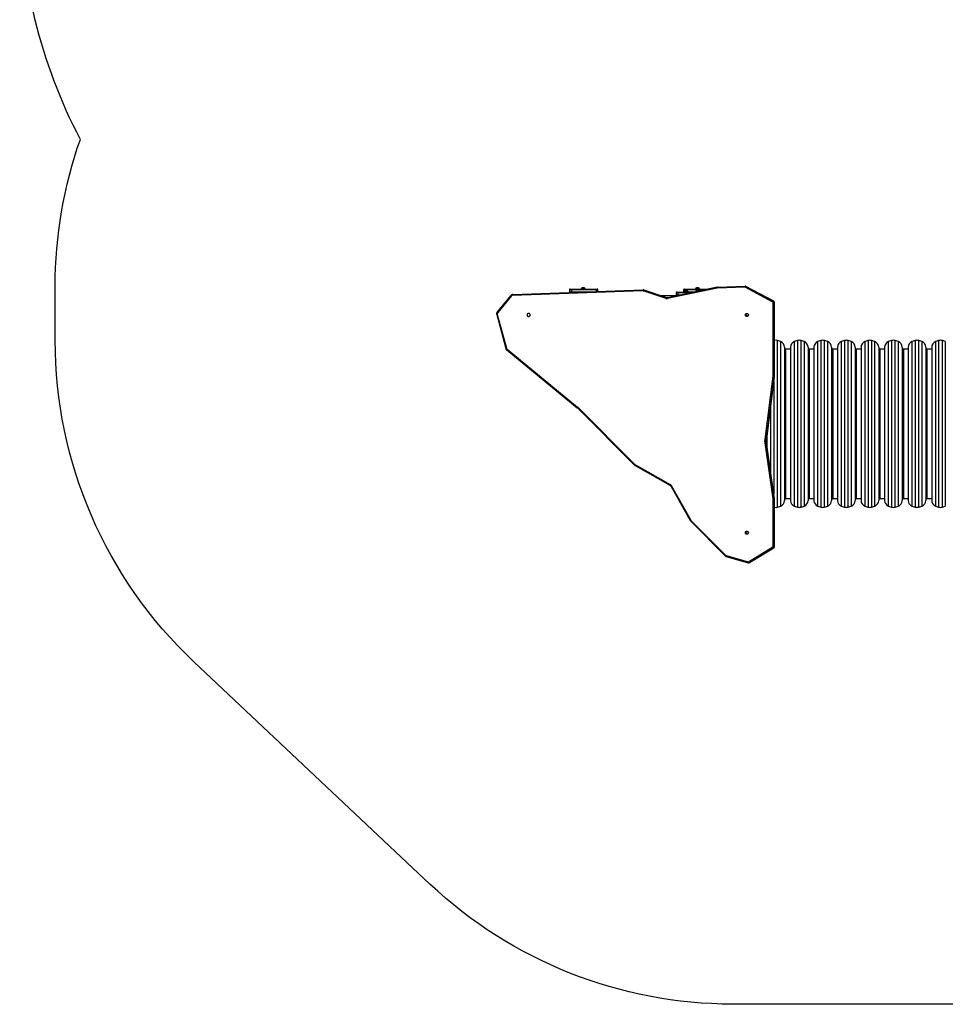
# Model space of a CAD drawing. Units: millimetres. Extents: x -4534 to 379680, y -3372 to 6648.
# Drawn here: x -3506 to -361, y 105 to 3451 of the extents above; entities that cross this region are included whole.
import ezdxf

# ---------------------------------------------------------------- set-up
doc = ezdxf.new("R2010")
doc.units = ezdxf.units.MM
doc.layers.add('Opvangzone', color=7, linetype='Continuous', true_color=0x00a19a)
doc.layers.add('VP-EQ', color=7, linetype='Continuous', true_color=0x8a3492)
doc.layers.add('Toestel 2D', color=7, linetype='Continuous', lineweight=20)

# ---------------------------------------------------------------- blocks, each defined once
blk = doc.blocks.new('wd 1409')
at = {"color": 7, "linetype": 'Continuous', "lineweight": 25}
for p, q in [((1919.3, 1465.81), (1875.03, 1464.22)), ((1875.1, 1464.52), (1919.37, 1466.11)), ((1894.3, 1466.13), (1894.3, 1465.43)), ((1894.55, 1466.38), (1895.05, 1466.38)), ((1895.05, 1466.38), (1903.36, 1466.38)), ((1895.07, 1466.13), (1895.07, 1465.43)), ((1903.39, 1466.13), (1895.07, 1466.13)), ((1898.3, 1466.43), (1898.3, 1466.38)), ((1899, 1466.43), (1898.3, 1466.43)), ((1899, 1466.82), (1898.65, 1466.82)), ((1899.35, 1466.82), (1899, 1466.82)), ((1899.7, 1466.43), (1899, 1466.43)), ((1899.7, 1466.38), (1899.7, 1466.43)), ((1903.36, 1466.38), (1903.77, 1466.38)), ((1904.02, 1465.56), (1904.02, 1466.13)), ((1919.37, 1466.11), (1919.39, 1466.11)), ((1919.44, 1466.11), (1919.39, 1466.11)), ((1927.16, 1463.18), (1919.42, 1465.78)), ((1919.61, 1466.06), (1927.35, 1463.46)), ((1919.61, 1466.06), (1919.66, 1466.06)), ((1927.4, 1463.46), (1919.66, 1466.06)), ((1919.66, 1466.06), (1919.67, 1466.05)), ((1927.41, 1463.45), (1919.67, 1466.06)), ((1944.48, 1466.71), (1927.7, 1463.13)), ((1944.48, 1467), (1927.71, 1463.42)), ((1933.11, 1466.13), (1933.11, 1465.43)), ((1933.36, 1466.38), (1933.86, 1466.38)), ((1933.98, 1465.82), (1933.63, 1465.82)), ((1933.86, 1466.38), (1941.59, 1466.38)), ((1934.33, 1465.82), (1933.98, 1465.82)), ((1937.11, 1466.43), (1937.11, 1466.38)), ((1937.81, 1466.43), (1937.11, 1466.43)), ((1937.81, 1466.82), (1937.46, 1466.82)), ((1937.81, 1465.82), (1937.46, 1465.82)), ((1938.16, 1466.82), (1937.81, 1466.82)), ((1938.51, 1466.43), (1937.81, 1466.43)), ((1938.16, 1465.82), (1937.81, 1465.82)), ((1938.51, 1466.38), (1938.51, 1466.43)), ((1953.94, 1467.06), (1944.54, 1466.72)), ((1944.61, 1467.02), (1954.01, 1467.36)), ((1954.01, 1467.36), (1954.02, 1467.36)), ((1954.07, 1467.36), (1954.02, 1467.36)), ((1963.47, 1461.97), (1954.03, 1467.03)), ((1954.25, 1467.3), (1963.68, 1462.24)), ((1954.25, 1467.3), (1954.3, 1467.3)), ((1963.73, 1462.24), (1954.3, 1467.3)), ((1963.74, 1462.24), (1954.31, 1467.3)), ((1874.39, 1464.17), (1869.8, 1458.6)), ((1874.54, 1463.98), (1869.96, 1458.41)), ((1904.04, 1465.56), (1904.02, 1465.6)), ((1925.25, 1464.18), (1931.28, 1464.18)), ((1927.35, 1463.46), (1927.4, 1463.46)), ((1927.4, 1463.46), (1927.41, 1463.45)), ((1930.62, 1465.08), (1930.62, 1464.48)), ((1930.92, 1465.38), (1931.12, 1465.38)), ((1931.12, 1465.08), (1931.12, 1465.38)), ((1931.12, 1465.38), (1936.9, 1465.38)), ((1931.12, 1465.08), (1931.12, 1464.48)), ((1931.12, 1464.18), (1931.12, 1464.48)), ((1933.28, 1465.43), (1933.28, 1465.38)), ((1933.98, 1465.43), (1933.28, 1465.43)), ((1934.68, 1465.43), (1933.98, 1465.43)), ((1934.68, 1465.38), (1934.68, 1465.43)), ((1937.11, 1465.43), (1937.11, 1465.43)), ((1937.14, 1465.43), (1937.11, 1465.43)), ((1963.57, 1436.8), (1963.57, 1461.8)), ((1963.57, 1461.8), (1963.94, 1461.8)), ((1963.68, 1462.24), (1963.73, 1462.24)), ((1963.94, 1461.8), (1963.94, 1436.8)), ((1963.94, 1461.8), (1963.99, 1461.8)), ((1963.99, 1436.8), (1963.99, 1461.8)), ((1964, 1436.8), (1964, 1461.8)), ((1869.61, 1457.69), (1872.69, 1446.2)), ((1869.82, 1457.77), (1872.9, 1446.28)), ((1873.02, 1445.68), (1896.96, 1426.06)), ((1873.13, 1445.92), (1897.07, 1426.29)), ((1966.03, 1448.54), (1965.03, 1448.87)), ((1967.4, 1446.64), (1967.4, 1394.52)), ((1969.4, 1445.98), (1967.9, 1445.98)), ((1967.9, 1395.18), (1967.9, 1445.98)), ((1969.4, 1446.64), (1969.4, 1394.52)), ((1971.77, 1448.87), (1970.77, 1448.54)), ((1974.03, 1448.54), (1973.03, 1448.87)), ((1975.4, 1446.64), (1975.4, 1394.52)), ((1977.4, 1445.98), (1975.9, 1445.98)), ((1975.9, 1395.18), (1975.9, 1445.98)), ((1977.4, 1446.64), (1977.4, 1394.52)), ((1979.77, 1448.87), (1978.77, 1448.54)), ((1982.03, 1448.54), (1981.03, 1448.87)), ((1983.4, 1446.64), (1983.4, 1394.52)), ((1985.4, 1445.98), (1983.9, 1445.98)), ((1983.9, 1395.18), (1983.9, 1445.98)), ((1985.4, 1446.64), (1985.4, 1394.52)), ((1987.77, 1448.87), (1986.77, 1448.54)), ((1990.03, 1448.54), (1989.03, 1448.87)), ((1991.4, 1446.64), (1991.4, 1394.52)), ((1993.4, 1445.98), (1991.9, 1445.98)), ((1991.9, 1395.18), (1991.9, 1445.98)), ((1993.4, 1446.64), (1993.4, 1394.52)), ((1995.77, 1448.87), (1994.77, 1448.54)), ((1998.03, 1448.54), (1997.03, 1448.87)), ((1999.4, 1446.64), (1999.4, 1394.52)), ((2001.4, 1445.98), (1999.9, 1445.98)), ((1999.9, 1395.18), (1999.9, 1445.98)), ((2001.4, 1446.64), (2001.4, 1394.52)), ((2003.77, 1448.87), (2002.77, 1448.54)), ((2006.03, 1448.54), (2005.03, 1448.87)), ((2007.4, 1446.64), (2007.4, 1394.52)), ((2009.4, 1445.98), (2007.9, 1445.98)), ((2007.9, 1395.18), (2007.9, 1445.98)), ((2009.4, 1446.64), (2009.4, 1394.52)), ((2011.77, 1448.87), (2010.77, 1448.54)), ((2014.03, 1448.54), (2013.03, 1448.87)), ((2015.4, 1446.64), (2015.4, 1394.52)), ((2017.4, 1445.98), (2015.9, 1445.98)), ((2015.9, 1395.18), (2015.9, 1445.98)), ((2017.4, 1446.64), (2017.4, 1394.52)), ((2019.77, 1448.87), (2018.77, 1448.54)), ((2022.03, 1448.54), (2021.03, 1448.87)), ((1960.77, 1414.48), (1963.57, 1436.75)), ((1963.93, 1436.7), (1961.14, 1414.44)), ((1961.19, 1414.44), (1963.98, 1436.7)), ((1961.2, 1414.44), (1963.99, 1436.7)), ((1963.57, 1436.8), (1963.94, 1436.8)), ((1963.93, 1436.7), (1963.98, 1436.7)), ((1963.94, 1436.8), (1963.99, 1436.8)), ((1963.98, 1436.7), (1963.99, 1436.7)), ((1963.99, 1436.68), (1964, 1436.8)), ((1896.96, 1426.06), (1897.03, 1425.99)), ((1897.03, 1425.99), (1916.54, 1406.48)), ((1897.16, 1426.2), (1916.67, 1406.7)), ((1961.4, 1416.07), (1961.4, 1412.84)), ((1963.56, 1395.08), (1960.78, 1414.17)), ((1961.14, 1414.44), (1961.19, 1414.44)), ((1961.14, 1414.22), (1963.93, 1395.14)), ((1961.14, 1414.22), (1961.19, 1414.22)), ((1961.19, 1414.44), (1961.19, 1414.44)), ((1963.98, 1395.14), (1961.19, 1414.22)), ((1961.19, 1414.22), (1961.2, 1414.22)), ((1963.99, 1395.14), (1961.2, 1414.22)), ((1916.69, 1406.38), (1928.47, 1399.74)), ((1916.74, 1406.65), (1928.53, 1400.01)), ((1928.73, 1399.47), (1935.34, 1387.73)), ((1928.93, 1399.61), (1935.53, 1387.86)), ((1963.57, 1395.03), (1963.94, 1395.03)), ((1963.57, 1378.93), (1963.57, 1395.03)), ((1963.93, 1395.14), (1963.98, 1395.14)), ((1963.94, 1395.03), (1963.94, 1378.93)), ((1963.94, 1395.03), (1963.99, 1395.03)), ((1963.98, 1395.14), (1963.99, 1395.14)), ((1963.99, 1378.93), (1963.99, 1395.03)), ((1964, 1378.93), (1964, 1395.03)), ((1965.03, 1392.29), (1966.03, 1392.63)), ((1967.9, 1395.18), (1969.4, 1395.18)), ((1970.77, 1392.63), (1971.77, 1392.29)), ((1973.03, 1392.29), (1974.03, 1392.63)), ((1975.9, 1395.18), (1977.4, 1395.18)), ((1978.77, 1392.63), (1979.77, 1392.29)), ((1981.03, 1392.29), (1982.03, 1392.63)), ((1983.9, 1395.18), (1985.4, 1395.18)), ((1986.77, 1392.63), (1987.77, 1392.29)), ((1989.03, 1392.29), (1990.03, 1392.63)), ((1991.9, 1395.18), (1993.4, 1395.18)), ((1994.77, 1392.63), (1995.77, 1392.29)), ((1997.03, 1392.29), (1998.03, 1392.63)), ((1999.9, 1395.18), (2001.4, 1395.18)), ((2002.77, 1392.63), (2003.77, 1392.29)), ((2005.03, 1392.29), (2006.03, 1392.63)), ((2007.9, 1395.18), (2009.4, 1395.18)), ((2010.77, 1392.63), (2011.77, 1392.29)), ((2013.03, 1392.29), (2014.03, 1392.63)), ((2015.9, 1395.18), (2017.4, 1395.18)), ((2018.77, 1392.63), (2019.77, 1392.29)), ((2021.03, 1392.29), (2022.03, 1392.63)), ((1935.45, 1387.57), (1947.37, 1375.65)), ((1935.58, 1387.78), (1947.5, 1375.86)), ((1955.17, 1373.69), (1963.48, 1378.75)), ((1963.57, 1378.93), (1963.94, 1378.93)), ((1963.94, 1378.93), (1963.99, 1378.93)), ((1947.58, 1375.53), (1955.02, 1373.38)), ((1947.59, 1375.82), (1955.02, 1373.67)), ((1963.7, 1378.5), (1955.4, 1373.43)), ((1955.45, 1373.43), (1963.75, 1378.5)), ((1955.46, 1373.43), (1963.76, 1378.5)), ((1963.7, 1378.5), (1963.75, 1378.5)), ((1955.02, 1373.38), (1955.02, 1373.38)), ((1955.15, 1373.36), (1955.2, 1373.36)), ((1955.4, 1373.43), (1955.45, 1373.43))]:
    blk.add_line(p, q, dxfattribs=at)
at = {"color": 8, "linetype": 'Continuous', "lineweight": 25}
for p, q in [((1895.07, 1466.13), (1894.3, 1466.13)), ((1903.39, 1466.13), (1903.39, 1465.54)), ((1904.02, 1466.13), (1903.39, 1466.13)), ((1933.88, 1466.13), (1933.11, 1466.13)), ((1933.88, 1466.13), (1933.88, 1465.82)), ((1940.42, 1466.13), (1933.88, 1466.13)), ((1954.3, 1467.3), (1954.31, 1467.3)), ((1894.3, 1465.43), (1895.07, 1465.43)), ((1895.07, 1465.43), (1900.38, 1465.43)), ((1931.12, 1465.08), (1930.62, 1465.08)), ((1930.62, 1464.48), (1931.12, 1464.48)), ((1935.5, 1465.08), (1931.12, 1465.08)), ((1931.12, 1464.48), (1932.68, 1464.48)), ((1933.11, 1465.43), (1933.28, 1465.43)), ((1934.68, 1465.43), (1937.11, 1465.43)), ((1963.73, 1462.24), (1963.74, 1462.24)), ((1963.99, 1461.8), (1964, 1461.8)), ((1965.03, 1392.29), (1965.03, 1448.87)), ((1966.03, 1448.54), (1966.03, 1392.63)), ((1970.77, 1392.63), (1970.77, 1448.54)), ((1971.77, 1448.87), (1971.77, 1392.29)), ((1973.03, 1392.29), (1973.03, 1448.87)), ((1974.03, 1448.54), (1974.03, 1392.63)), ((1978.77, 1392.63), (1978.77, 1448.54)), ((1979.77, 1448.87), (1979.77, 1392.29)), ((1981.03, 1392.29), (1981.03, 1448.87)), ((1982.03, 1448.54), (1982.03, 1392.63)), ((1986.77, 1392.63), (1986.77, 1448.54)), ((1987.77, 1448.87), (1987.77, 1392.29)), ((1989.03, 1392.29), (1989.03, 1448.87)), ((1990.03, 1448.54), (1990.03, 1392.63)), ((1994.77, 1392.63), (1994.77, 1448.54)), ((1995.77, 1448.87), (1995.77, 1392.29)), ((1997.03, 1392.29), (1997.03, 1448.87)), ((1998.03, 1448.54), (1998.03, 1392.63)), ((2002.77, 1392.63), (2002.77, 1448.54)), ((2003.77, 1448.87), (2003.77, 1392.29)), ((2005.03, 1392.29), (2005.03, 1448.87)), ((2006.03, 1448.54), (2006.03, 1392.63)), ((2010.77, 1392.63), (2010.77, 1448.54)), ((2011.77, 1448.87), (2011.77, 1392.29)), ((2013.03, 1392.29), (2013.03, 1448.87)), ((2014.03, 1448.54), (2014.03, 1392.63)), ((2018.77, 1392.63), (2018.77, 1448.54)), ((2019.77, 1448.87), (2019.77, 1392.29)), ((2021.03, 1392.29), (2021.03, 1448.87)), ((2022.03, 1448.54), (2022.03, 1392.63)), ((1963.99, 1436.8), (1964, 1436.8)), ((1963.77, 1434.93), (1963.77, 1396.64)), ((1962.77, 1403.48), (1962.77, 1426.96)), ((1964, 1395.03), (1963.99, 1395.03)), ((1964, 1378.93), (1963.99, 1378.93)), ((1963.76, 1378.5), (1963.75, 1378.5)), ((1955.46, 1373.43), (1955.45, 1373.43))]:
    blk.add_line(p, q, dxfattribs=at)
at = {"color": 7, "linetype": 'Continuous', "lineweight": 25, "flags": 128}
for points in [[(1919.37, 1466.11), (1919.36, 1466.11), (1919.34, 1466.09), (1919.33, 1466.06), (1919.32, 1466.03), (1919.31, 1465.98), (1919.31, 1465.93), (1919.3, 1465.87), (1919.3, 1465.81)], [(1944.54, 1466.72), (1944.54, 1466.78), (1944.54, 1466.83), (1944.55, 1466.89), (1944.56, 1466.93), (1944.57, 1466.97), (1944.58, 1467), (1944.59, 1467.01), (1944.61, 1467.02)], [(1953.94, 1467.06), (1953.94, 1467.12), (1953.94, 1467.17), (1953.95, 1467.22), (1953.95, 1467.27), (1953.96, 1467.31), (1953.98, 1467.33), (1953.99, 1467.35), (1954.01, 1467.36)], [(1875.1, 1464.52), (1875.09, 1464.52), (1875.07, 1464.5), (1875.06, 1464.47), (1875.05, 1464.44), (1875.04, 1464.39), (1875.04, 1464.34), (1875.03, 1464.28), (1875.03, 1464.22)], [(1933.11, 1465.43), (1933.12, 1465.38), (1933.12, 1465.38)], [(1880.45, 1458.11), (1880.32, 1458.09), (1880.2, 1458.04), (1880.09, 1457.95), (1880.01, 1457.84), (1879.96, 1457.72), (1879.94, 1457.58), (1879.96, 1457.45), (1880.01, 1457.32), (1880.09, 1457.21), (1880.2, 1457.13), (1880.32, 1457.07), (1880.45, 1457.06), (1880.58, 1457.07), (1880.71, 1457.13), (1880.81, 1457.21), (1880.89, 1457.32), (1880.94, 1457.45), (1880.96, 1457.58), (1880.94, 1457.72), (1880.89, 1457.84), (1880.81, 1457.95), (1880.71, 1458.04), (1880.58, 1458.09), (1880.45, 1458.11)], [(1954.62, 1457.06), (1954.49, 1457.07), (1954.37, 1457.13), (1954.26, 1457.21), (1954.18, 1457.32), (1954.13, 1457.45), (1954.11, 1457.58), (1954.13, 1457.72), (1954.18, 1457.84), (1954.26, 1457.95), (1954.37, 1458.04), (1954.49, 1458.09), (1954.62, 1458.11), (1954.75, 1458.09), (1954.87, 1458.04), (1954.98, 1457.95), (1955.06, 1457.84), (1955.11, 1457.72), (1955.13, 1457.58), (1955.11, 1457.45), (1955.06, 1457.32), (1954.98, 1457.21), (1954.87, 1457.13), (1954.75, 1457.07), (1954.62, 1457.06)], [(1954.62, 1383.06), (1954.49, 1383.07), (1954.37, 1383.13), (1954.26, 1383.21), (1954.18, 1383.32), (1954.13, 1383.45), (1954.11, 1383.58), (1954.13, 1383.72), (1954.18, 1383.84), (1954.26, 1383.95), (1954.37, 1384.04), (1954.49, 1384.09), (1954.62, 1384.11), (1954.75, 1384.09), (1954.87, 1384.04), (1954.98, 1383.95), (1955.06, 1383.84), (1955.11, 1383.72), (1955.13, 1383.58), (1955.11, 1383.45), (1955.06, 1383.32), (1954.98, 1383.21), (1954.87, 1383.13), (1954.75, 1383.07), (1954.62, 1383.06)], [(1955.17, 1373.36), (1955.17, 1373.36), (1955.15, 1373.36)], [(1955.2, 1373.36), (1955.22, 1373.36), (1955.22, 1373.36)]]:
    blk.add_lwpolyline(points, dxfattribs=at)
at = {"color": 8, "linetype": 'Continuous', "lineweight": 25, "flags": 128}
for points in [[(1873.02, 1445.68), (1873.02, 1445.69), (1873.01, 1445.7), (1873.02, 1445.72), (1873.03, 1445.75), (1873.05, 1445.79), (1873.07, 1445.83), (1873.1, 1445.87), (1873.13, 1445.92)], [(1896.96, 1426.06), (1896.96, 1426.06), (1896.95, 1426.07), (1896.96, 1426.09), (1896.97, 1426.12), (1896.98, 1426.16), (1897.01, 1426.2), (1897.04, 1426.24), (1897.07, 1426.29)], [(1897.03, 1425.99), (1897.03, 1425.99), (1897.03, 1426), (1897.03, 1426.02), (1897.04, 1426.05), (1897.07, 1426.08), (1897.09, 1426.12), (1897.13, 1426.16), (1897.16, 1426.2)], [(1916.54, 1406.48), (1916.54, 1406.48), (1916.53, 1406.5), (1916.54, 1406.52), (1916.55, 1406.54), (1916.57, 1406.58), (1916.6, 1406.61), (1916.63, 1406.65), (1916.67, 1406.7)], [(1935.45, 1387.57), (1935.45, 1387.57), (1935.44, 1387.59), (1935.45, 1387.61), (1935.46, 1387.63), (1935.48, 1387.67), (1935.51, 1387.7), (1935.54, 1387.74), (1935.58, 1387.78)], [(1947.37, 1375.65), (1947.37, 1375.65), (1947.36, 1375.67), (1947.37, 1375.69), (1947.38, 1375.71), (1947.4, 1375.74), (1947.43, 1375.78), (1947.47, 1375.82), (1947.5, 1375.86)], [(1947.58, 1375.53), (1947.57, 1375.53), (1947.56, 1375.55), (1947.56, 1375.58), (1947.55, 1375.61), (1947.56, 1375.66), (1947.56, 1375.71), (1947.57, 1375.76), (1947.59, 1375.82)], [(1955.02, 1373.38), (1955.01, 1373.39), (1955, 1373.4), (1954.99, 1373.43), (1954.99, 1373.47), (1954.99, 1373.51), (1955, 1373.56), (1955.01, 1373.61), (1955.02, 1373.67)]]:
    blk.add_lwpolyline(points, dxfattribs=at)
at = {"color": 7, "linetype": 'Continuous', "lineweight": 25}
for centre, radius, start, end in [((1894.55, 1466.13), 0.25, 90, 180), ((1894.44, 1466.19), 0.641, 354.4603, 17.0734), ((1898.81, 1466.32), 0.523, 108, 168.1881), ((1899.19, 1466.32), 0.523, 11.8119, 72), ((1902.75, 1466.19), 0.64, 354.4462, 17.0767), ((1903.77, 1466.13), 0.25, 0, 90), ((1919.31, 1465.63), 0.188, 56.0787, 91.9982), ((1933.36, 1466.13), 0.25, 90, 180), ((1933.8, 1465.32), 0.523, 108, 168.1881), ((1933.25, 1466.19), 0.641, 354.4601, 17.0682), ((1934.17, 1465.32), 0.523, 11.8119, 72), ((1937.62, 1466.32), 0.523, 108, 168.1881), ((1937.62, 1465.32), 0.523, 108, 168.1881), ((1938, 1466.32), 0.523, 11.8119, 72), ((1938, 1465.32), 0.523, 44.9954, 72), ((1944.55, 1466.53), 0.188, 92.0811, 109.8792), ((1944.62, 1466.55), 0.467, 92.0395, 107.0327), ((1953.95, 1466.87), 0.188, 61.7426, 91.9803), ((1954.53, 1466.86), 0.531, 122.9556, 160.2697), ((1875.06, 1463.56), 0.668, 92.2827, 140.8185), ((1894.55, 1465.43), 0.25, 180, 238.8322), ((1927.49, 1463.85), 0.749, 243.7102, 285.9605), ((1930.92, 1465.08), 0.3, 90, 180), ((1930.92, 1464.48), 0.3, 180, 270), ((1963.97, 1461.79), 0.531, 122.9634, 160.262), ((1963.37, 1461.8), 0.201, 359.6035, 61.2455), ((1963.44, 1461.8), 0.502, 359.5986, 61.2531), ((1963.49, 1461.8), 0.502, 359.5986, 61.2531), ((1870.51, 1457.96), 0.718, 140.7772, 195.104), ((1954.85, 1457.58), 0.528, 103.3427, 256.6573), ((1964.4, 1446.97), 2, 71.5651, 101.5647), ((1972.4, 1446.97), 2, 71.5651, 108.4349), ((1980.4, 1446.97), 2, 71.5651, 108.4349), ((1988.4, 1446.97), 2, 71.5651, 108.4349), ((1996.4, 1446.97), 2, 71.5651, 108.4349), ((2004.4, 1446.97), 2, 71.5651, 108.4349), ((2012.4, 1446.97), 2, 71.5651, 108.4349), ((2020.4, 1446.97), 2, 71.5651, 108.4349), ((1873.58, 1446.46), 0.702, 194.8536, 230.467), ((1965.4, 1446.64), 2, 360, 71.5651), ((1971.4, 1446.64), 2, 108.4349, 180), ((1973.4, 1446.64), 2, 360, 71.5651), ((1979.4, 1446.64), 2, 108.4349, 180), ((1981.4, 1446.64), 2, 360, 71.5651), ((1987.4, 1446.64), 2, 108.4349, 180), ((1989.4, 1446.64), 2, 360, 71.5651), ((1995.4, 1446.64), 2, 108.4349, 180), ((1997.4, 1446.64), 2, 360, 71.5651), ((2003.4, 1446.64), 2, 108.4349, 180), ((2005.4, 1446.64), 2, 360, 71.5651), ((2011.4, 1446.64), 2, 108.4349, 180), ((2013.4, 1446.64), 2, 360, 71.5651), ((2019.4, 1446.64), 2, 108.4349, 180), ((1963.37, 1436.8), 0.207, 346.7569, 359.9959), ((1963.42, 1436.8), 0.517, 348.9944, 0.0014), ((1963.47, 1436.8), 0.518, 349.0179, 359.9916), ((1896.27, 1425.31), 1.27, 45.0022, 50.6487), ((1961.59, 1414.34), 0.828, 169.8186, 191.8154), ((1961.64, 1414.34), 0.517, 169.0056, 192.7594), ((1961.69, 1414.34), 0.517, 168.9989, 192.7598), ((1916.81, 1406.83), 0.192, 224.9184, 250.72), ((1928.21, 1399.29), 0.786, 23.6911, 65.438), ((1963.36, 1395.03), 0.207, 359.9969, 15.3395), ((1963.42, 1395.03), 0.518, 0.008, 12.7525), ((1963.47, 1395.03), 0.517, 359.9975, 12.763), ((1964.4, 1394.19), 2, 258.4353, 288.4349), ((1965.4, 1394.52), 2, 288.4349, 0), ((1971.4, 1394.52), 2, 180, 251.5651), ((1972.4, 1394.19), 2, 251.5651, 288.4349), ((1973.4, 1394.52), 2, 288.4349, 0), ((1979.4, 1394.52), 2, 180, 251.5651), ((1980.4, 1394.19), 2, 251.5651, 288.4349), ((1981.4, 1394.52), 2, 288.4349, 0), ((1987.4, 1394.52), 2, 180, 251.5651), ((1988.4, 1394.19), 2, 251.5651, 288.4349), ((1989.4, 1394.52), 2, 288.4349, 0), ((1995.4, 1394.52), 2, 180, 251.5651), ((1996.4, 1394.19), 2, 251.5651, 288.4349), ((1997.4, 1394.52), 2, 288.4349, 0), ((2003.4, 1394.52), 2, 180, 251.5651), ((2004.4, 1394.19), 2, 251.5651, 288.4349), ((2005.4, 1394.52), 2, 288.4349, 0), ((2011.4, 1394.52), 2, 180, 251.5651), ((2012.4, 1394.19), 2, 251.5651, 288.4349), ((2013.4, 1394.52), 2, 288.4349, 0), ((2019.4, 1394.52), 2, 180, 251.5651), ((2020.4, 1394.19), 2, 251.5651, 288.4349), ((1935.72, 1387.93), 0.201, 198.4289, 224.9174), ((1954.85, 1383.58), 0.528, 103.3427, 256.6573), ((1963.37, 1378.92), 0.201, 301.8533, 0.3415), ((1963.99, 1378.97), 0.561, 203.2149, 238.7945), ((1963.44, 1378.92), 0.504, 301.8446, 0.3487), ((1963.49, 1378.92), 0.504, 301.8446, 0.3487), ((1947.64, 1376), 0.192, 224.883, 253.8184), ((1955.08, 1373.85), 0.187, 253.9268, 301.525), ((1955.69, 1373.91), 0.561, 203.2173, 238.7869)]:
    blk.add_arc(centre, radius, start, end, dxfattribs=at)
at = {"color": 8, "linetype": 'Continuous', "lineweight": 25}
for centre, radius, start, end in [((1919.39, 1465.64), 0.469, 61.7082, 89.9722), ((1919.44, 1465.64), 0.469, 61.7058, 89.9731), ((1954.02, 1466.89), 0.47, 61.7194, 89.9495), ((1954.07, 1466.89), 0.47, 61.7194, 89.9495), ((1874.78, 1464.33), 0.421, 201.9882, 235.8032), ((1893.35, 1465.42), 1.72, 354.1356, 0.5015), ((1927.57, 1463.87), 0.47, 241.7274, 269.4577), ((1927.62, 1463.86), 0.463, 241.5328, 264.5715), ((1870, 1456.95), 0.839, 102.3772, 117.8587), ((1870.19, 1458.76), 0.422, 202.0159, 235.7755), ((1873.08, 1445.46), 0.839, 102.3772, 117.8587), ((1955.15, 1373.83), 0.471, 272.0842, 301.464), ((1955.2, 1373.83), 0.471, 272.0828, 301.4466)]:
    blk.add_arc(centre, radius, start, end, dxfattribs=at)
at = {"color": 7, "linetype": 'Continuous', "lineweight": 25}
for points, knots in [([(1919.67, 1466.05), (1919.65, 1466.06), (1919.6, 1466.09), (1919.52, 1466.11), (1919.45, 1466.11), (1919.42, 1466.11)], [0, 0, 0, 0, 0.205586, 0.689832, 1, 1, 1, 1]), ([(1919.42, 1465.78), (1919.42, 1465.78), (1919.43, 1465.8), (1919.45, 1465.85), (1919.49, 1465.93), (1919.54, 1466), (1919.58, 1466.05), (1919.6, 1466.05), (1919.61, 1466.06)], [0, 0, 0, 0, 0.004551, 0.1448, 0.359199, 0.572953, 0.786449, 1, 1, 1, 1]), ([(1944.48, 1466.71), (1944.48, 1466.71), (1944.48, 1466.73), (1944.47, 1466.78), (1944.45, 1466.87), (1944.45, 1466.94), (1944.46, 1466.99), (1944.48, 1467), (1944.49, 1467)], [0, 0, 0, 0, 0.006378, 0.142177, 0.356812, 0.571222, 0.785611, 1, 1, 1, 1]), ([(1954.31, 1467.3), (1954.27, 1467.31), (1954.21, 1467.34), (1954.12, 1467.36), (1954.07, 1467.36), (1954.06, 1467.36)], [0, 0, 0, 0, 0.397852, 0.855164, 1, 1, 1, 1]), ([(1874.82, 1464.47), (1874.77, 1464.45), (1874.66, 1464.41), (1874.52, 1464.31), (1874.43, 1464.22), (1874.39, 1464.18), (1874.39, 1464.17)], [0, 0, 0, 0, 0.323747, 0.650211, 0.961475, 1, 1, 1, 1]), ([(1875.1, 1464.52), (1875.06, 1464.52), (1874.97, 1464.51), (1874.88, 1464.5), (1874.82, 1464.47), (1874.82, 1464.47)], [0, 0, 0, 0, 0.385511, 0.995162, 1, 1, 1, 1]), ([(1927.16, 1463.18), (1927.16, 1463.18), (1927.17, 1463.2), (1927.19, 1463.25), (1927.23, 1463.33), (1927.28, 1463.4), (1927.32, 1463.45), (1927.34, 1463.45), (1927.35, 1463.46)], [0, 0, 0, 0, 0.006503, 0.143035, 0.357905, 0.572195, 0.786092, 1, 1, 1, 1]), ([(1927.58, 1463.4), (1927.54, 1463.41), (1927.48, 1463.42), (1927.43, 1463.44), (1927.41, 1463.45)], [0, 0, 0, 0, 0.588842, 1, 1, 1, 1]), ([(1927.71, 1463.42), (1927.69, 1463.42), (1927.65, 1463.4), (1927.6, 1463.4), (1927.57, 1463.4)], [0, 0, 0, 0, 0.347042, 1, 1, 1, 1]), ([(1927.7, 1463.13), (1927.7, 1463.13), (1927.7, 1463.15), (1927.68, 1463.21), (1927.67, 1463.29), (1927.67, 1463.36), (1927.69, 1463.41), (1927.7, 1463.42), (1927.71, 1463.42)], [0, 0, 0, 0, 0.00904, 0.14171, 0.356449, 0.571025, 0.785519, 1, 1, 1, 1]), ([(1964, 1461.8), (1964, 1461.83), (1963.99, 1461.9), (1963.96, 1462.02), (1963.89, 1462.12), (1963.81, 1462.2), (1963.76, 1462.23), (1963.74, 1462.24)], [0, 0, 0, 0, 0.185501, 0.419872, 0.65497, 0.889857, 1, 1, 1, 1]), ([(1869.8, 1458.6), (1869.78, 1458.57), (1869.72, 1458.5), (1869.65, 1458.36), (1869.59, 1458.19), (1869.57, 1458.02), (1869.57, 1457.85), (1869.6, 1457.74), (1869.61, 1457.69)], [0, 0, 0, 0, 0.114169, 0.297389, 0.480989, 0.664961, 0.849209, 1, 1, 1, 1]), ([(1872.69, 1446.2), (1872.7, 1446.16), (1872.73, 1446.07), (1872.8, 1445.93), (1872.9, 1445.79), (1872.98, 1445.72), (1873.02, 1445.68)], [0, 0, 0, 0, 0.1759229, 0.4608211, 0.7458668, 1, 1, 1, 1]), ([(1967.4, 1446.48), (1967.41, 1446.41), (1967.43, 1446.26), (1967.56, 1446.1), (1967.73, 1446), (1967.85, 1445.99), (1967.9, 1445.98)], [0, 0, 0, 0, 0.2702543, 0.5624375, 0.7897375, 1, 1, 1, 1]), ([(1975.4, 1446.48), (1975.41, 1446.41), (1975.43, 1446.26), (1975.56, 1446.1), (1975.73, 1446), (1975.85, 1445.99), (1975.9, 1445.98)], [0, 0, 0, 0, 0.270259, 0.562435, 0.789736, 1, 1, 1, 1]), ([(1983.4, 1446.48), (1983.41, 1446.41), (1983.43, 1446.26), (1983.56, 1446.1), (1983.73, 1446), (1983.85, 1445.99), (1983.9, 1445.98)], [0, 0, 0, 0, 0.270259, 0.562435, 0.789736, 1, 1, 1, 1]), ([(1991.4, 1446.48), (1991.41, 1446.41), (1991.43, 1446.26), (1991.56, 1446.1), (1991.73, 1446), (1991.85, 1445.99), (1991.9, 1445.98)], [0, 0, 0, 0, 0.2702543, 0.5624375, 0.7897375, 1, 1, 1, 1]), ([(1999.4, 1446.48), (1999.41, 1446.41), (1999.43, 1446.26), (1999.56, 1446.1), (1999.73, 1446), (1999.85, 1445.99), (1999.9, 1445.98)], [0, 0, 0, 0, 0.270259, 0.562435, 0.789736, 1, 1, 1, 1]), ([(2007.4, 1446.48), (2007.41, 1446.41), (2007.43, 1446.26), (2007.56, 1446.1), (2007.73, 1446), (2007.85, 1445.99), (2007.9, 1445.98)], [0, 0, 0, 0, 0.270259, 0.562435, 0.789736, 1, 1, 1, 1]), ([(2015.4, 1446.48), (2015.41, 1446.41), (2015.43, 1446.26), (2015.56, 1446.1), (2015.73, 1446), (2015.85, 1445.99), (2015.9, 1445.98)], [0, 0, 0, 0, 0.270257, 0.562436, 0.789737, 1, 1, 1, 1]), ([(1963.57, 1436.75), (1963.57, 1436.75), (1963.59, 1436.75), (1963.64, 1436.74), (1963.73, 1436.72), (1963.82, 1436.71), (1963.89, 1436.7), (1963.92, 1436.7), (1963.93, 1436.7)], [0, 0, 0, 0, 0.007075, 0.141931, 0.356553, 0.571069, 0.785529, 1, 1, 1, 1]), ([(1960.77, 1414.48), (1960.77, 1414.48), (1960.79, 1414.48), (1960.85, 1414.47), (1960.94, 1414.46), (1961.03, 1414.45), (1961.1, 1414.44), (1961.12, 1414.44), (1961.14, 1414.44)], [0, 0, 0, 0, 0.009994, 0.141595, 0.356311, 0.570907, 0.78544, 1, 1, 1, 1]), ([(1960.78, 1414.17), (1960.78, 1414.17), (1960.8, 1414.17), (1960.85, 1414.18), (1960.94, 1414.2), (1961.03, 1414.21), (1961.1, 1414.22), (1961.13, 1414.22), (1961.14, 1414.22)], [0, 0, 0, 0, 0.009295, 0.141714, 0.356431, 0.571001, 0.78549, 1, 1, 1, 1]), ([(1961.2, 1414.22), (1961.2, 1414.24), (1961.19, 1414.3), (1961.19, 1414.37), (1961.2, 1414.43), (1961.2, 1414.44)], [0, 0, 0, 0, 0.239838, 0.800237, 1, 1, 1, 1]), ([(1916.54, 1406.48), (1916.56, 1406.46), (1916.62, 1406.41), (1916.69, 1406.38), (1916.72, 1406.37)], [0, 0, 0, 0, 0.456644, 1, 1, 1, 1]), ([(1916.69, 1406.38), (1916.69, 1406.39), (1916.68, 1406.39), (1916.68, 1406.43), (1916.69, 1406.5), (1916.71, 1406.58), (1916.74, 1406.63), (1916.74, 1406.65), (1916.74, 1406.65)], [0, 0, 0, 0, 0.144976, 0.377983, 0.611133, 0.844532, 0.993913, 1, 1, 1, 1]), ([(1928.48, 1399.74), (1928.47, 1399.74), (1928.46, 1399.75), (1928.46, 1399.79), (1928.47, 1399.86), (1928.5, 1399.94), (1928.52, 1399.99), (1928.53, 1400.01), (1928.53, 1400.01)], [0, 0, 0, 0, 0.145131, 0.378341, 0.611737, 0.845465, 0.991383, 1, 1, 1, 1]), ([(1928.47, 1399.74), (1928.49, 1399.73), (1928.54, 1399.71), (1928.62, 1399.65), (1928.69, 1399.56), (1928.72, 1399.5), (1928.73, 1399.47)], [0, 0, 0, 0, 0.132194, 0.454071, 0.773663, 1, 1, 1, 1]), ([(1928.74, 1399.48), (1928.74, 1399.48), (1928.73, 1399.48), (1928.75, 1399.5), (1928.8, 1399.53), (1928.86, 1399.57), (1928.91, 1399.6), (1928.92, 1399.61), (1928.93, 1399.61)], [0, 0, 0, 0, 0.08118, 0.331706, 0.582483, 0.833648, 0.991223, 1, 1, 1, 1]), ([(1963.56, 1395.08), (1963.57, 1395.08), (1963.59, 1395.09), (1963.64, 1395.1), (1963.73, 1395.11), (1963.82, 1395.13), (1963.89, 1395.14), (1963.91, 1395.14), (1963.93, 1395.14)], [0, 0, 0, 0, 0.006561, 0.14211, 0.356739, 0.571208, 0.785612, 1, 1, 1, 1]), ([(1964, 1395.03), (1964, 1395.06), (1964, 1395.1), (1963.99, 1395.15), (1963.98, 1395.16)], [0, 0, 0, 0, 0.733091, 1, 1, 1, 1]), ([(1967.9, 1395.18), (1967.83, 1395.17), (1967.68, 1395.15), (1967.52, 1395.02), (1967.42, 1394.85), (1967.41, 1394.74), (1967.4, 1394.68)], [0, 0, 0, 0, 0.2702619, 0.5624156, 0.789724, 1, 1, 1, 1]), ([(1975.9, 1395.18), (1975.83, 1395.17), (1975.68, 1395.15), (1975.52, 1395.02), (1975.42, 1394.85), (1975.41, 1394.74), (1975.4, 1394.68)], [0, 0, 0, 0, 0.2702619, 0.5624156, 0.789724, 1, 1, 1, 1]), ([(1983.9, 1395.18), (1983.83, 1395.17), (1983.68, 1395.15), (1983.52, 1395.02), (1983.42, 1394.85), (1983.41, 1394.74), (1983.4, 1394.68)], [0, 0, 0, 0, 0.2702619, 0.5624156, 0.789724, 1, 1, 1, 1]), ([(1991.9, 1395.18), (1991.83, 1395.17), (1991.68, 1395.15), (1991.52, 1395.02), (1991.42, 1394.85), (1991.41, 1394.74), (1991.4, 1394.68)], [0, 0, 0, 0, 0.270276, 0.562417, 0.789725, 1, 1, 1, 1]), ([(1999.9, 1395.18), (1999.83, 1395.17), (1999.68, 1395.15), (1999.52, 1395.02), (1999.42, 1394.85), (1999.41, 1394.74), (1999.4, 1394.68)], [0, 0, 0, 0, 0.2702619, 0.5624156, 0.789724, 1, 1, 1, 1]), ([(2007.9, 1395.18), (2007.83, 1395.17), (2007.68, 1395.15), (2007.52, 1395.02), (2007.42, 1394.85), (2007.41, 1394.74), (2007.4, 1394.68)], [0, 0, 0, 0, 0.2702619, 0.5624156, 0.789724, 1, 1, 1, 1]), ([(2015.9, 1395.18), (2015.83, 1395.17), (2015.68, 1395.15), (2015.52, 1395.02), (2015.42, 1394.85), (2015.41, 1394.74), (2015.4, 1394.68)], [0, 0, 0, 0, 0.2702619, 0.5624156, 0.789724, 1, 1, 1, 1]), ([(1935.34, 1387.74), (1935.34, 1387.74), (1935.34, 1387.74), (1935.36, 1387.76), (1935.4, 1387.79), (1935.47, 1387.83), (1935.51, 1387.85), (1935.53, 1387.86), (1935.53, 1387.86)], [0, 0, 0, 0, 0.07115, 0.324103, 0.577216, 0.830739, 0.993705, 1, 1, 1, 1]), ([(1935.34, 1387.74), (1935.35, 1387.72), (1935.37, 1387.66), (1935.42, 1387.61), (1935.45, 1387.57)], [0, 0, 0, 0, 0.329661, 1, 1, 1, 1]), ([(1963.76, 1378.5), (1963.79, 1378.52), (1963.85, 1378.56), (1963.93, 1378.65), (1963.98, 1378.77), (1964, 1378.86), (1964, 1378.91), (1964, 1378.93)], [0, 0, 0, 0, 0.199429, 0.441692, 0.684869, 0.929352, 1, 1, 1, 1]), ([(1947.37, 1375.65), (1947.39, 1375.63), (1947.45, 1375.58), (1947.52, 1375.54), (1947.57, 1375.53), (1947.58, 1375.53)], [0, 0, 0, 0, 0.410388, 0.886482, 1, 1, 1, 1]), ([(1955.02, 1373.38), (1955.05, 1373.37), (1955.1, 1373.36), (1955.15, 1373.36), (1955.17, 1373.37)], [0, 0, 0, 0, 0.667109, 1, 1, 1, 1]), ([(1955.22, 1373.37), (1955.25, 1373.37), (1955.31, 1373.37), (1955.39, 1373.4), (1955.44, 1373.43), (1955.46, 1373.43)], [0, 0, 0, 0, 0.292413, 0.787964, 1, 1, 1, 1])]:
    blk.add_open_spline(points, degree=3, knots=knots, dxfattribs=at)
blk = doc.blocks.new('1409 2d')
at = {"layer": 'VP-EQ', "color": 0}
blk.add_blockref('wd 1409', (-1495.34, -3088.9), dxfattribs=at)
blk = doc.blocks.new('VPL-03-WD1409')
at = {"layer": 'Opvangzone'}
blk.add_lwpolyline([(2134.5, 3061, -0.087972), (2226, 2545.3), (2226, 2360.7, -0.206692), (1754.4, 1268.8), (952.5, 513.5, -0.191156), (-76, 105.4), (-1083, 105.4, -0.191156), (-2111.5, 513.5), (-2913.4, 1268.8, -0.206692), (-3384.9, 2360.7), (-3384.9, 2545.3, -0.084995), (-3299.5, 3044.4, -0.121215), (-3505, 3879.6), (-3505, 4716.1, -0.410981), (-1724.6, 6516.1), (-1554, 6516.1, -0.075812), (-1017.5, 6434.2, -0.135813), (-246.3, 6647.6), (743.9, 6647.6, -0.340379), (2194.1, 5531.1), (3695.4, 5531.1, -0.414214)], format="xyb", dxfattribs=at)
at = {"layer": 'Toestel 2D', "color": 0, "xscale": 10, "yscale": 10, "zscale": 10}
blk.add_blockref('1409 2d', (-5627.6, 18760.8), dxfattribs=at)

msp = doc.modelspace()

# ---------------------------------------------------------------- block references
msp.add_blockref('VPL-03-WD1409', (0, 0))

doc.saveas('drawing.dxf')
